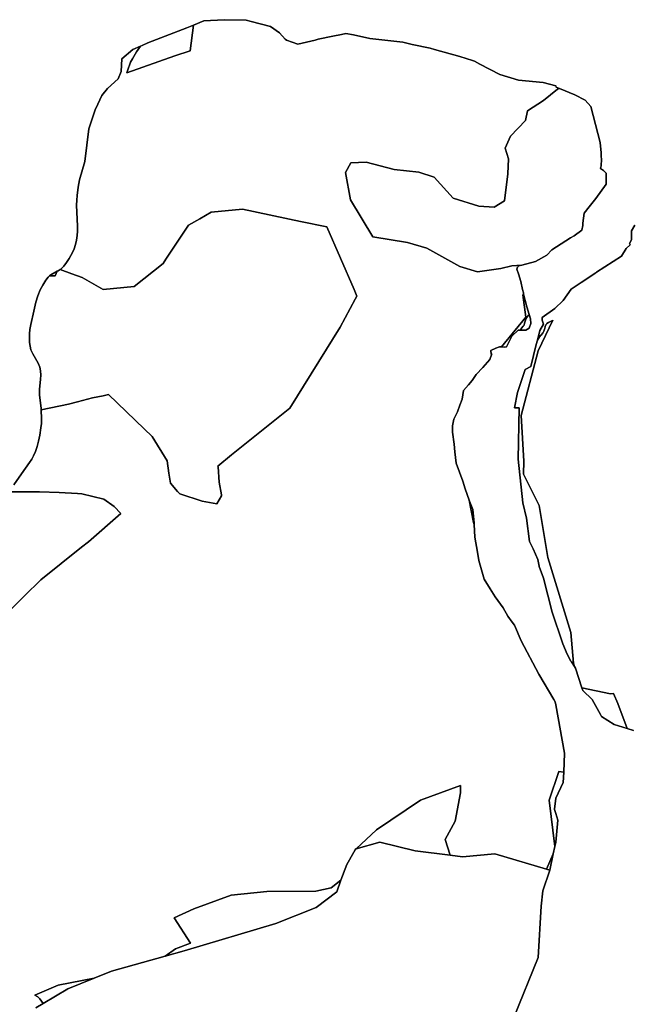
# Model space of a CAD drawing. Extents: x -9.487 to -9.308, y 38.676 to 38.769.
# Drawn here: x -9.417 to -9.41, y 38.74 to 38.75 of the extents above; entities that cross this region are included whole.
import ezdxf

# ---------------------------------------------------------------- set-up
doc = ezdxf.new("R2010")
doc.units = 0

msp = doc.modelspace()

# ---------------------------------------------------------------- linework, layer by layer
at = {"layer": 'qualificacao_solo_2022'}
for points in [[(-9.417201, 38.74526), (-9.417115, 38.74538), (-9.417028, 38.745502), (-9.417005, 38.74554), (-9.416986, 38.745575), (-9.416965, 38.745624), (-9.416946, 38.745678), (-9.41693, 38.745736), (-9.416916, 38.745803), (-9.416904, 38.745883), (-9.4169, 38.745928), (-9.416898, 38.745978), (-9.416902, 38.746076), (-9.416605, 38.746139), (-9.416507, 38.746165), (-9.416342, 38.746208), (-9.416226, 38.746232), (-9.416168, 38.746244), (-9.415779, 38.745871), (-9.41569, 38.745785), (-9.415527, 38.745522), (-9.415527, 38.745522), (-9.415507, 38.745386), (-9.415491, 38.745279), (-9.415413, 38.745188), (-9.415388, 38.74516), (-9.415144, 38.74508), (-9.414985, 38.745053), (-9.414934, 38.74514), (-9.414935, 38.745149), (-9.414958, 38.745289), (-9.414971, 38.745454), (-9.414972, 38.745462), (-9.414826, 38.745588), (-9.414733, 38.745661), (-9.414188, 38.746094), (-9.413639, 38.746981), (-9.413473, 38.747286), (-9.413455, 38.747318), (-9.413487, 38.747392), (-9.413783, 38.748073), (-9.41407, 38.748133), (-9.414705, 38.748266), (-9.415047, 38.748233), (-9.415171, 38.748163), (-9.415293, 38.748094), (-9.41554, 38.74772), (-9.415571, 38.747673), (-9.415888, 38.747422), (-9.416225, 38.747389), (-9.416455, 38.747523), (-9.416566, 38.747562), (-9.416696, 38.747609), (-9.416688, 38.747614), (-9.416656, 38.747646), (-9.416626, 38.747685), (-9.416596, 38.74773), (-9.416561, 38.747794), (-9.416541, 38.747835), (-9.416526, 38.74788), (-9.416516, 38.747929), (-9.416509, 38.747981), (-9.416507, 38.748028), (-9.416507, 38.74808), (-9.416515, 38.74831), (-9.416514, 38.748365), (-9.41651, 38.748415), (-9.416499, 38.748507), (-9.416485, 38.748586), (-9.416425, 38.748788), (-9.41638, 38.749143), (-9.416312, 38.749352), (-9.416285, 38.749413), (-9.416239, 38.749508), (-9.416177, 38.749583), (-9.41606, 38.749687), (-9.41603, 38.749768), (-9.416023, 38.749906), (-9.415902, 38.750007), (-9.415816, 38.750046), (-9.415862, 38.749983), (-9.415906, 38.749908), (-9.415926, 38.749869), (-9.415958, 38.749775), (-9.415967, 38.749755), (-9.415443, 38.749939), (-9.415275, 38.749994), (-9.415239, 38.750276), (-9.415127, 38.750322), (-9.414905, 38.750334), (-9.414663, 38.750328), (-9.414611, 38.750314), (-9.4144, 38.750259), (-9.4143, 38.750189), (-9.414237, 38.750123), (-9.414237, 38.750123), (-9.414223, 38.750109), (-9.4141, 38.750067), (-9.41391, 38.750112), (-9.413877, 38.75012), (-9.413717, 38.750155), (-9.413624, 38.750174), (-9.413575, 38.750184), (-9.413494, 38.750167), (-9.413314, 38.75013), (-9.412953, 38.750087), (-9.412852, 38.750065), (-9.412655, 38.750022), (-9.412608, 38.750009), (-9.412332, 38.749932), (-9.412195, 38.749889), (-9.412173, 38.749881), (-9.412114, 38.74985), (-9.411897, 38.749735), (-9.411693, 38.749675), (-9.411423, 38.749647), (-9.411285, 38.749614), (-9.411282, 38.749599), (-9.411246, 38.749584), (-9.411265, 38.749575), (-9.41142, 38.749451), (-9.411593, 38.749339), (-9.411617, 38.749236), (-9.41178, 38.749064), (-9.411839, 38.748933), (-9.411802, 38.748817), (-9.411808, 38.748653), (-9.411846, 38.748358), (-9.411958, 38.748289), (-9.412125, 38.7483), (-9.412406, 38.748386), (-9.412611, 38.748617), (-9.412778, 38.74867), (-9.413049, 38.748701), (-9.413356, 38.74878), (-9.413522, 38.748771), (-9.413581, 38.748668), (-9.413524, 38.748367), (-9.413281, 38.747966), (-9.412904, 38.747902), (-9.412693, 38.747843), (-9.412331, 38.747641), (-9.412138, 38.747582), (-9.411885, 38.747619), (-9.411764, 38.747648), (-9.411655, 38.747657), (-9.411687, 38.747648), (-9.411702, 38.747634), (-9.411711, 38.747614), (-9.411693, 38.747561), (-9.411666, 38.747478), (-9.411649, 38.747392), (-9.411639, 38.747353), (-9.411636, 38.74734), (-9.411643, 38.747331), (-9.411612, 38.747089), (-9.411876, 38.746765), (-9.411898, 38.746766), (-9.41194, 38.746751), (-9.411994, 38.746724), (-9.41199, 38.746686), (-9.411982, 38.746687), (-9.412006, 38.746627), (-9.412081, 38.746541), (-9.412155, 38.746463), (-9.412199, 38.746399), (-9.412239, 38.74635), (-9.412292, 38.746289), (-9.412308, 38.746194), (-9.412334, 38.746127), (-9.412359, 38.746056), (-9.412398, 38.745975), (-9.412411, 38.745904), (-9.412414, 38.745834), (-9.412394, 38.745704), (-9.412388, 38.74562), (-9.412372, 38.745497), (-9.412301, 38.745301), (-9.412273, 38.745216), (-9.412229, 38.745092), (-9.412184, 38.744848), (-9.412175, 38.744827), (-9.412169, 38.74469), (-9.412139, 38.744525), (-9.412124, 38.744433), (-9.412066, 38.74423), (-9.412002, 38.744125), (-9.411946, 38.744038), (-9.411858, 38.743916), (-9.411807, 38.743828), (-9.411761, 38.743762), (-9.411734, 38.743727), (-9.411661, 38.743557), (-9.41147, 38.743195), (-9.411305, 38.742916), (-9.41129, 38.742891), (-9.411284, 38.742859), (-9.411188, 38.742331), (-9.411198, 38.742124), (-9.411252, 38.742131), (-9.411357, 38.741818), (-9.411296, 38.741315), (-9.411313, 38.741233), (-9.411386, 38.741066), (-9.41195, 38.741232), (-9.412303, 38.741201), (-9.412438, 38.741219), (-9.412491, 38.741389), (-9.412382, 38.74159), (-9.412325, 38.7419), (-9.412326, 38.741979), (-9.412763, 38.741818), (-9.413241, 38.741496), (-9.413462, 38.741289), (-9.413468, 38.741287), (-9.413473, 38.741278), (-9.413488, 38.741253), (-9.413567, 38.741116), (-9.41363, 38.740947), (-9.413736, 38.740864), (-9.413904, 38.740828), (-9.41444, 38.740822), (-9.414828, 38.740783), (-9.415236, 38.740635), (-9.415451, 38.740535), (-9.415271, 38.740259), (-9.415434, 38.740196), (-9.415548, 38.740119), (-9.416135, 38.739954), (-9.416325, 38.739877), (-9.416718, 38.739802), (-9.41697, 38.739691), (-9.41697, 38.739691), (-9.416937, 38.739675), (-9.416915, 38.739651), (-9.416881, 38.739599), (-9.41696, 38.739552)], [(-9.417201, 38.74526), (-9.417115, 38.74538), (-9.417028, 38.745502), (-9.417005, 38.74554), (-9.416986, 38.745575), (-9.416965, 38.745624), (-9.416946, 38.745678), (-9.41693, 38.745736), (-9.416916, 38.745803), (-9.416904, 38.745883), (-9.4169, 38.745928), (-9.416898, 38.745978), (-9.416902, 38.746076), (-9.416605, 38.746139), (-9.416507, 38.746165), (-9.416342, 38.746208), (-9.416226, 38.746232), (-9.416168, 38.746244), (-9.415779, 38.745871), (-9.41569, 38.745785), (-9.415527, 38.745522), (-9.415527, 38.745522), (-9.415507, 38.745386), (-9.415491, 38.745279), (-9.415413, 38.745188), (-9.415388, 38.74516), (-9.415144, 38.74508), (-9.414985, 38.745053), (-9.414934, 38.74514), (-9.414935, 38.745149), (-9.414958, 38.745289), (-9.414971, 38.745454), (-9.414972, 38.745462), (-9.414826, 38.745588), (-9.414733, 38.745661), (-9.414188, 38.746094), (-9.413639, 38.746981), (-9.413473, 38.747286), (-9.413455, 38.747318), (-9.413487, 38.747392), (-9.413783, 38.748073), (-9.41407, 38.748133), (-9.414705, 38.748266), (-9.415047, 38.748233), (-9.415171, 38.748163), (-9.415293, 38.748094), (-9.41554, 38.74772), (-9.415571, 38.747673), (-9.415888, 38.747422), (-9.416225, 38.747389), (-9.416455, 38.747523), (-9.416566, 38.747562), (-9.416696, 38.747609), (-9.416688, 38.747614), (-9.416656, 38.747646), (-9.416626, 38.747685), (-9.416596, 38.74773), (-9.416561, 38.747794), (-9.416541, 38.747835), (-9.416526, 38.74788), (-9.416516, 38.747929), (-9.416509, 38.747981), (-9.416507, 38.748028), (-9.416507, 38.74808), (-9.416515, 38.74831), (-9.416514, 38.748365), (-9.41651, 38.748415), (-9.416499, 38.748507), (-9.416485, 38.748586), (-9.416425, 38.748788), (-9.41638, 38.749143), (-9.416312, 38.749352), (-9.416285, 38.749413), (-9.416239, 38.749508), (-9.416177, 38.749583), (-9.41606, 38.749687), (-9.41603, 38.749768), (-9.416023, 38.749906), (-9.415902, 38.750007), (-9.415816, 38.750046), (-9.415862, 38.749983), (-9.415906, 38.749908), (-9.415926, 38.749869), (-9.415958, 38.749775), (-9.415967, 38.749755), (-9.415443, 38.749939), (-9.415275, 38.749994), (-9.415239, 38.750276), (-9.415127, 38.750322), (-9.414905, 38.750334), (-9.414663, 38.750328), (-9.414611, 38.750314), (-9.4144, 38.750259), (-9.4143, 38.750189), (-9.414237, 38.750123), (-9.414237, 38.750123), (-9.414223, 38.750109), (-9.4141, 38.750067), (-9.41391, 38.750112), (-9.413877, 38.75012), (-9.413717, 38.750155), (-9.413624, 38.750174), (-9.413575, 38.750184), (-9.413494, 38.750167), (-9.413314, 38.75013), (-9.412953, 38.750087), (-9.412852, 38.750065), (-9.412655, 38.750022), (-9.412608, 38.750009), (-9.412332, 38.749932), (-9.412195, 38.749889), (-9.412173, 38.749881), (-9.412114, 38.74985), (-9.411897, 38.749735), (-9.411693, 38.749675), (-9.411423, 38.749647), (-9.411285, 38.749614), (-9.411282, 38.749599), (-9.411246, 38.749584), (-9.411265, 38.749575), (-9.41142, 38.749451), (-9.411593, 38.749339), (-9.411617, 38.749236), (-9.41178, 38.749064), (-9.411839, 38.748933), (-9.411802, 38.748817), (-9.411808, 38.748653), (-9.411846, 38.748358), (-9.411958, 38.748289), (-9.412125, 38.7483), (-9.412406, 38.748386), (-9.412611, 38.748617), (-9.412778, 38.74867), (-9.413049, 38.748701), (-9.413356, 38.74878), (-9.413522, 38.748771), (-9.413581, 38.748668), (-9.413524, 38.748367), (-9.413281, 38.747966), (-9.412904, 38.747902), (-9.412693, 38.747843), (-9.412331, 38.747641), (-9.412138, 38.747582), (-9.411885, 38.747619), (-9.411764, 38.747648), (-9.411655, 38.747657), (-9.411687, 38.747648), (-9.411702, 38.747634), (-9.411711, 38.747614), (-9.411693, 38.747561), (-9.411666, 38.747478), (-9.411649, 38.747392), (-9.411639, 38.747353), (-9.411636, 38.74734), (-9.411643, 38.747331), (-9.411612, 38.747089), (-9.411876, 38.746765), (-9.411898, 38.746766), (-9.41194, 38.746751), (-9.411994, 38.746724), (-9.41199, 38.746686), (-9.411982, 38.746687), (-9.412006, 38.746627), (-9.412081, 38.746541), (-9.412155, 38.746463), (-9.412199, 38.746399), (-9.412239, 38.74635), (-9.412292, 38.746289), (-9.412308, 38.746194), (-9.412334, 38.746127), (-9.412359, 38.746056), (-9.412398, 38.745975), (-9.412411, 38.745904), (-9.412414, 38.745834), (-9.412394, 38.745704), (-9.412388, 38.74562), (-9.412372, 38.745497), (-9.412301, 38.745301), (-9.412273, 38.745216), (-9.412229, 38.745092), (-9.412184, 38.744848), (-9.412175, 38.744827), (-9.412169, 38.74469), (-9.412139, 38.744525), (-9.412124, 38.744433), (-9.412066, 38.74423), (-9.412002, 38.744125), (-9.411946, 38.744038), (-9.411858, 38.743916), (-9.411807, 38.743828), (-9.411761, 38.743762), (-9.411734, 38.743727), (-9.411661, 38.743557), (-9.41147, 38.743195), (-9.411305, 38.742916), (-9.41129, 38.742891), (-9.411284, 38.742859), (-9.411188, 38.742331), (-9.411198, 38.742124), (-9.411252, 38.742131), (-9.411357, 38.741818), (-9.411296, 38.741315), (-9.411313, 38.741233), (-9.411386, 38.741066), (-9.41195, 38.741232), (-9.412303, 38.741201), (-9.412438, 38.741219), (-9.412491, 38.741389), (-9.412382, 38.74159), (-9.412325, 38.7419), (-9.412326, 38.741979), (-9.412763, 38.741818), (-9.413241, 38.741496), (-9.413462, 38.741289), (-9.413468, 38.741287), (-9.413473, 38.741278), (-9.413488, 38.741253), (-9.413567, 38.741116), (-9.41363, 38.740947), (-9.413736, 38.740864), (-9.413904, 38.740828), (-9.41444, 38.740822), (-9.414828, 38.740783), (-9.415236, 38.740635), (-9.415451, 38.740535), (-9.415271, 38.740259), (-9.415434, 38.740196), (-9.415548, 38.740119), (-9.416135, 38.739954), (-9.416325, 38.739877), (-9.416718, 38.739802), (-9.41697, 38.739691), (-9.41697, 38.739691), (-9.416937, 38.739675), (-9.416915, 38.739651), (-9.416881, 38.739599), (-9.41696, 38.739552)], [(-9.411741, 38.739448), (-9.411478, 38.740104), (-9.411443, 38.740661), (-9.411425, 38.740831), (-9.41135, 38.741055), (-9.411313, 38.741233), (-9.411296, 38.741315), (-9.411286, 38.741362), (-9.411264, 38.741602), (-9.411286, 38.741675), (-9.411298, 38.741718), (-9.411298, 38.74172), (-9.411284, 38.741842), (-9.411203, 38.742012), (-9.411198, 38.742124), (-9.411188, 38.742331), (-9.411284, 38.742859), (-9.41129, 38.742891), (-9.411305, 38.742916), (-9.41147, 38.743195), (-9.411661, 38.743557), (-9.411734, 38.743727), (-9.411761, 38.743762), (-9.411807, 38.743828), (-9.411858, 38.743916), (-9.411946, 38.744038), (-9.412002, 38.744125), (-9.412066, 38.74423), (-9.412124, 38.744433), (-9.412139, 38.744525), (-9.412169, 38.74469), (-9.412175, 38.744827), (-9.412176, 38.744841), (-9.412192, 38.744989), (-9.412225, 38.74508), (-9.412229, 38.745092), (-9.412273, 38.745216), (-9.412301, 38.745301), (-9.412372, 38.745497), (-9.412388, 38.74562), (-9.412394, 38.745704), (-9.412414, 38.745834), (-9.412411, 38.745904), (-9.412398, 38.745975), (-9.412359, 38.746056), (-9.412334, 38.746127), (-9.412308, 38.746194), (-9.412292, 38.746289), (-9.412239, 38.74635), (-9.412199, 38.746399), (-9.412155, 38.746463), (-9.412081, 38.746541), (-9.412006, 38.746627), (-9.411982, 38.746687), (-9.41199, 38.746686), (-9.411994, 38.746724), (-9.41194, 38.746751), (-9.411898, 38.746766), (-9.411876, 38.746765), (-9.411849, 38.746763), (-9.411823, 38.746764), (-9.411765, 38.746881), (-9.411695, 38.746945), (-9.411674, 38.746945), (-9.411661, 38.746945), (-9.411613, 38.746945), (-9.411575, 38.74697), (-9.411559, 38.74702), (-9.41156, 38.747071), (-9.411575, 38.747118), (-9.411601, 38.7472), (-9.411636, 38.74734), (-9.411639, 38.747353), (-9.411649, 38.747392), (-9.411666, 38.747478), (-9.411693, 38.747561), (-9.411711, 38.747614), (-9.411702, 38.747634), (-9.411687, 38.747648), (-9.411655, 38.747657), (-9.411508, 38.747696), (-9.411381, 38.747764), (-9.411329, 38.747824), (-9.411123, 38.747953), (-9.411086, 38.747976), (-9.411, 38.748039), (-9.410991, 38.748089), (-9.41099, 38.748098), (-9.410988, 38.748113), (-9.410976, 38.748222), (-9.410921, 38.748292), (-9.410848, 38.748382), (-9.410736, 38.748539), (-9.410736, 38.748547), (-9.410735, 38.74866), (-9.410764, 38.748689), (-9.410796, 38.748711), (-9.410793, 38.748727), (-9.410791, 38.748735), (-9.410789, 38.748751), (-9.410788, 38.748767), (-9.410787, 38.748783), (-9.41079, 38.748872), (-9.41079, 38.74888), (-9.410799, 38.748996), (-9.410903, 38.749386), (-9.410963, 38.749457), (-9.411077, 38.749515), (-9.411246, 38.749584), (-9.411282, 38.749599), (-9.411285, 38.749614), (-9.411423, 38.749647), (-9.411693, 38.749675), (-9.411897, 38.749735), (-9.412114, 38.74985), (-9.412173, 38.749881), (-9.412195, 38.749889), (-9.412332, 38.749932), (-9.412608, 38.750009), (-9.412655, 38.750022), (-9.412852, 38.750065), (-9.412953, 38.750087), (-9.413314, 38.75013), (-9.413494, 38.750167), (-9.413575, 38.750184), (-9.413624, 38.750174), (-9.413717, 38.750155), (-9.413877, 38.75012), (-9.41391, 38.750112), (-9.4141, 38.750067), (-9.414223, 38.750109), (-9.414237, 38.750123), (-9.414237, 38.750123), (-9.4143, 38.750189), (-9.4144, 38.750259), (-9.414611, 38.750314), (-9.414663, 38.750328), (-9.414905, 38.750334), (-9.415127, 38.750322), (-9.415239, 38.750276), (-9.415312, 38.750246), (-9.415737, 38.750083), (-9.415799, 38.750054), (-9.415799, 38.750054), (-9.415816, 38.750046), (-9.415902, 38.750007), (-9.416023, 38.749906), (-9.41603, 38.749768), (-9.41606, 38.749687), (-9.416177, 38.749583), (-9.416239, 38.749508), (-9.416285, 38.749413), (-9.416312, 38.749352), (-9.41638, 38.749143), (-9.416425, 38.748788), (-9.416485, 38.748586), (-9.416499, 38.748507), (-9.41651, 38.748415), (-9.416514, 38.748365), (-9.416515, 38.74831), (-9.416507, 38.74808), (-9.416507, 38.748028), (-9.416509, 38.747981), (-9.416516, 38.747929), (-9.416526, 38.74788), (-9.416541, 38.747835), (-9.416561, 38.747794), (-9.416596, 38.74773), (-9.416626, 38.747685), (-9.416656, 38.747646), (-9.416688, 38.747614), (-9.416696, 38.747609), (-9.416718, 38.747593), (-9.416726, 38.747589), (-9.416795, 38.74755), (-9.416811, 38.747539), (-9.416811, 38.747538), (-9.416825, 38.747526), (-9.416852, 38.747493), (-9.416885, 38.747439), (-9.416914, 38.747385), (-9.416938, 38.747323), (-9.41696, 38.747252), (-9.416983, 38.747155), (-9.417016, 38.747007), (-9.417025, 38.746953), (-9.41703, 38.746905), (-9.417031, 38.746858), (-9.417029, 38.746814), (-9.417023, 38.746773), (-9.417014, 38.746734), (-9.417005, 38.746711), (-9.416993, 38.746687), (-9.416934, 38.746585), (-9.416917, 38.746543), (-9.416909, 38.746503), (-9.416906, 38.746457), (-9.416908, 38.746412), (-9.416919, 38.746298), (-9.416919, 38.746238), (-9.416902, 38.746094), (-9.416902, 38.746076), (-9.416898, 38.745978), (-9.4169, 38.745928), (-9.416904, 38.745883), (-9.416916, 38.745803), (-9.41693, 38.745736), (-9.416946, 38.745678), (-9.416965, 38.745624), (-9.416986, 38.745575), (-9.417005, 38.74554), (-9.417028, 38.745502), (-9.417115, 38.74538), (-9.417201, 38.74526)], [(-9.411741, 38.739448), (-9.411478, 38.740104), (-9.411443, 38.740661), (-9.411425, 38.740831), (-9.41135, 38.741055), (-9.411313, 38.741233), (-9.411296, 38.741315), (-9.411286, 38.741362), (-9.411264, 38.741602), (-9.411286, 38.741675), (-9.411298, 38.741718), (-9.411298, 38.74172), (-9.411284, 38.741842), (-9.411203, 38.742012), (-9.411198, 38.742124), (-9.411188, 38.742331), (-9.411284, 38.742859), (-9.41129, 38.742891), (-9.411305, 38.742916), (-9.41147, 38.743195), (-9.411661, 38.743557), (-9.411734, 38.743727), (-9.411761, 38.743762), (-9.411807, 38.743828), (-9.411858, 38.743916), (-9.411946, 38.744038), (-9.412002, 38.744125), (-9.412066, 38.74423), (-9.412124, 38.744433), (-9.412139, 38.744525), (-9.412169, 38.74469), (-9.412175, 38.744827), (-9.412176, 38.744841), (-9.412192, 38.744989), (-9.412225, 38.74508), (-9.412229, 38.745092), (-9.412273, 38.745216), (-9.412301, 38.745301), (-9.412372, 38.745497), (-9.412388, 38.74562), (-9.412394, 38.745704), (-9.412414, 38.745834), (-9.412411, 38.745904), (-9.412398, 38.745975), (-9.412359, 38.746056), (-9.412334, 38.746127), (-9.412308, 38.746194), (-9.412292, 38.746289), (-9.412239, 38.74635), (-9.412199, 38.746399), (-9.412155, 38.746463), (-9.412081, 38.746541), (-9.412006, 38.746627), (-9.411982, 38.746687), (-9.41199, 38.746686), (-9.411994, 38.746724), (-9.41194, 38.746751), (-9.411898, 38.746766), (-9.411876, 38.746765), (-9.411849, 38.746763), (-9.411823, 38.746764), (-9.411765, 38.746881), (-9.411695, 38.746945), (-9.411674, 38.746945), (-9.411661, 38.746945), (-9.411613, 38.746945), (-9.411575, 38.74697), (-9.411559, 38.74702), (-9.41156, 38.747071), (-9.411575, 38.747118), (-9.411601, 38.7472), (-9.411636, 38.74734), (-9.411639, 38.747353), (-9.411649, 38.747392), (-9.411666, 38.747478), (-9.411693, 38.747561), (-9.411711, 38.747614), (-9.411702, 38.747634), (-9.411687, 38.747648), (-9.411655, 38.747657), (-9.411508, 38.747696), (-9.411381, 38.747764), (-9.411329, 38.747824), (-9.411123, 38.747953), (-9.411086, 38.747976), (-9.411, 38.748039), (-9.410991, 38.748089), (-9.41099, 38.748098), (-9.410988, 38.748113), (-9.410976, 38.748222), (-9.410921, 38.748292), (-9.410848, 38.748382), (-9.410736, 38.748539), (-9.410736, 38.748547), (-9.410735, 38.74866), (-9.410764, 38.748689), (-9.410796, 38.748711), (-9.410793, 38.748727), (-9.410791, 38.748735), (-9.410789, 38.748751), (-9.410788, 38.748767), (-9.410787, 38.748783), (-9.41079, 38.748872), (-9.41079, 38.74888), (-9.410799, 38.748996), (-9.410903, 38.749386), (-9.410963, 38.749457), (-9.411077, 38.749515), (-9.411246, 38.749584), (-9.411282, 38.749599), (-9.411285, 38.749614), (-9.411423, 38.749647), (-9.411693, 38.749675), (-9.411897, 38.749735), (-9.412114, 38.74985), (-9.412173, 38.749881), (-9.412195, 38.749889), (-9.412332, 38.749932), (-9.412608, 38.750009), (-9.412655, 38.750022), (-9.412852, 38.750065), (-9.412953, 38.750087), (-9.413314, 38.75013), (-9.413494, 38.750167), (-9.413575, 38.750184), (-9.413624, 38.750174), (-9.413717, 38.750155), (-9.413877, 38.75012), (-9.41391, 38.750112), (-9.4141, 38.750067), (-9.414223, 38.750109), (-9.414237, 38.750123), (-9.414237, 38.750123), (-9.4143, 38.750189), (-9.4144, 38.750259), (-9.414611, 38.750314), (-9.414663, 38.750328), (-9.414905, 38.750334), (-9.415127, 38.750322), (-9.415239, 38.750276), (-9.415312, 38.750246), (-9.415737, 38.750083), (-9.415799, 38.750054), (-9.415799, 38.750054), (-9.415816, 38.750046), (-9.415902, 38.750007), (-9.416023, 38.749906), (-9.41603, 38.749768), (-9.41606, 38.749687), (-9.416177, 38.749583), (-9.416239, 38.749508), (-9.416285, 38.749413), (-9.416312, 38.749352), (-9.41638, 38.749143), (-9.416425, 38.748788), (-9.416485, 38.748586), (-9.416499, 38.748507), (-9.41651, 38.748415), (-9.416514, 38.748365), (-9.416515, 38.74831), (-9.416507, 38.74808), (-9.416507, 38.748028), (-9.416509, 38.747981), (-9.416516, 38.747929), (-9.416526, 38.74788), (-9.416541, 38.747835), (-9.416561, 38.747794), (-9.416596, 38.74773), (-9.416626, 38.747685), (-9.416656, 38.747646), (-9.416688, 38.747614), (-9.416696, 38.747609), (-9.416718, 38.747593), (-9.416726, 38.747589), (-9.416795, 38.74755), (-9.416811, 38.747539), (-9.416811, 38.747538), (-9.416825, 38.747526), (-9.416852, 38.747493), (-9.416885, 38.747439), (-9.416914, 38.747385), (-9.416938, 38.747323), (-9.41696, 38.747252), (-9.416983, 38.747155), (-9.417016, 38.747007), (-9.417025, 38.746953), (-9.41703, 38.746905), (-9.417031, 38.746858), (-9.417029, 38.746814), (-9.417023, 38.746773), (-9.417014, 38.746734), (-9.417005, 38.746711), (-9.416993, 38.746687), (-9.416934, 38.746585), (-9.416917, 38.746543), (-9.416909, 38.746503), (-9.416906, 38.746457), (-9.416908, 38.746412), (-9.416919, 38.746298), (-9.416919, 38.746238), (-9.416902, 38.746094), (-9.416902, 38.746076), (-9.416898, 38.745978), (-9.4169, 38.745928), (-9.416904, 38.745883), (-9.416916, 38.745803), (-9.41693, 38.745736), (-9.416946, 38.745678), (-9.416965, 38.745624), (-9.416986, 38.745575), (-9.417005, 38.74554), (-9.417028, 38.745502), (-9.417115, 38.74538), (-9.417201, 38.74526)], [(-9.410421, 38.748091), (-9.410458, 38.748032), (-9.41046, 38.747931), (-9.410482, 38.747894), (-9.410473, 38.747879), (-9.410517, 38.747836), (-9.410567, 38.747754), (-9.410839, 38.747581), (-9.410849, 38.747573), (-9.411008, 38.747466), (-9.411009, 38.747466), (-9.411118, 38.747393), (-9.411203, 38.74727), (-9.411294, 38.747184), (-9.411435, 38.747086), (-9.411432, 38.747055), (-9.41142, 38.747013), (-9.411458, 38.746944), (-9.411485, 38.746838), (-9.411498, 38.746789), (-9.411556, 38.746549), (-9.41162, 38.746517), (-9.411702, 38.746265), (-9.411735, 38.746099), (-9.411686, 38.7461), (-9.411694, 38.74554), (-9.411646, 38.745063), (-9.411603, 38.744894), (-9.41157, 38.74464), (-9.411533, 38.74456), (-9.411482, 38.744443), (-9.411467, 38.744371), (-9.411466, 38.744367), (-9.41142, 38.744242), (-9.411324, 38.743871), (-9.411212, 38.743537), (-9.411207, 38.743525), (-9.411162, 38.743413), (-9.411119, 38.743337), (-9.411113, 38.743327), (-9.411107, 38.743318), (-9.411081, 38.743278), (-9.41107, 38.743261), (-9.411001, 38.743045), (-9.410991, 38.743014), (-9.410889, 38.742916), (-9.410798, 38.742752), (-9.410786, 38.742731), (-9.410647, 38.742645), (-9.410506, 38.742601), (-9.410437, 38.742579)], [(-9.410421, 38.748091), (-9.410458, 38.748032), (-9.41046, 38.747931), (-9.410482, 38.747894), (-9.410473, 38.747879), (-9.410517, 38.747836), (-9.410567, 38.747754), (-9.410839, 38.747581), (-9.410849, 38.747573), (-9.411008, 38.747466), (-9.411009, 38.747466), (-9.411118, 38.747393), (-9.411203, 38.74727), (-9.411294, 38.747184), (-9.411435, 38.747086), (-9.411432, 38.747055), (-9.41142, 38.747013), (-9.411458, 38.746944), (-9.411485, 38.746838), (-9.411498, 38.746789), (-9.411556, 38.746549), (-9.41162, 38.746517), (-9.411702, 38.746265), (-9.411735, 38.746099), (-9.411686, 38.7461), (-9.411694, 38.74554), (-9.411646, 38.745063), (-9.411603, 38.744894), (-9.41157, 38.74464), (-9.411533, 38.74456), (-9.411482, 38.744443), (-9.411467, 38.744371), (-9.411466, 38.744367), (-9.41142, 38.744242), (-9.411324, 38.743871), (-9.411212, 38.743537), (-9.411207, 38.743525), (-9.411162, 38.743413), (-9.411119, 38.743337), (-9.411113, 38.743327), (-9.411107, 38.743318), (-9.411081, 38.743278), (-9.41107, 38.743261), (-9.411001, 38.743045), (-9.410991, 38.743014), (-9.410889, 38.742916), (-9.410798, 38.742752), (-9.410786, 38.742731), (-9.410647, 38.742645), (-9.410506, 38.742601), (-9.410437, 38.742579)], [(-9.410437, 38.742579), (-9.410506, 38.742601), (-9.410606, 38.742874), (-9.410655, 38.742983), (-9.410688, 38.74298), (-9.411001, 38.743045), (-9.41107, 38.743261), (-9.411081, 38.743278), (-9.411091, 38.743314), (-9.41112, 38.743649), (-9.411372, 38.744466), (-9.411465, 38.745034), (-9.411637, 38.745374), (-9.411634, 38.745517), (-9.411662, 38.746017), (-9.411476, 38.74672), (-9.411316, 38.747055), (-9.411316, 38.747056), (-9.411321, 38.747053), (-9.411363, 38.747032), (-9.411381, 38.747019), (-9.411388, 38.747013), (-9.411394, 38.747005), (-9.411399, 38.746986), (-9.411404, 38.746966), (-9.411407, 38.746957), (-9.411415, 38.746937), (-9.411424, 38.74692), (-9.411427, 38.746918), (-9.411445, 38.746894), (-9.411447, 38.746891), (-9.411462, 38.746874), (-9.411475, 38.746855), (-9.411485, 38.746838), (-9.411458, 38.746944), (-9.41142, 38.747013), (-9.411432, 38.747055), (-9.411435, 38.747086), (-9.411294, 38.747184), (-9.411203, 38.74727), (-9.411118, 38.747393), (-9.411009, 38.747466), (-9.411008, 38.747466), (-9.410849, 38.747573), (-9.410839, 38.747581), (-9.410567, 38.747754), (-9.410517, 38.747836), (-9.410473, 38.747879), (-9.410482, 38.747894), (-9.41046, 38.747931), (-9.410458, 38.748032), (-9.410421, 38.748091)], [(-9.410437, 38.742579), (-9.410506, 38.742601), (-9.410606, 38.742874), (-9.410655, 38.742983), (-9.410688, 38.74298), (-9.411001, 38.743045), (-9.41107, 38.743261), (-9.411081, 38.743278), (-9.411091, 38.743314), (-9.41112, 38.743649), (-9.411372, 38.744466), (-9.411465, 38.745034), (-9.411637, 38.745374), (-9.411634, 38.745517), (-9.411662, 38.746017), (-9.411476, 38.74672), (-9.411316, 38.747055), (-9.411316, 38.747056), (-9.411321, 38.747053), (-9.411363, 38.747032), (-9.411381, 38.747019), (-9.411388, 38.747013), (-9.411394, 38.747005), (-9.411399, 38.746986), (-9.411404, 38.746966), (-9.411407, 38.746957), (-9.411415, 38.746937), (-9.411424, 38.74692), (-9.411427, 38.746918), (-9.411445, 38.746894), (-9.411447, 38.746891), (-9.411462, 38.746874), (-9.411475, 38.746855), (-9.411485, 38.746838), (-9.411458, 38.746944), (-9.41142, 38.747013), (-9.411432, 38.747055), (-9.411435, 38.747086), (-9.411294, 38.747184), (-9.411203, 38.74727), (-9.411118, 38.747393), (-9.411009, 38.747466), (-9.411008, 38.747466), (-9.410849, 38.747573), (-9.410839, 38.747581), (-9.410567, 38.747754), (-9.410517, 38.747836), (-9.410473, 38.747879), (-9.410482, 38.747894), (-9.41046, 38.747931), (-9.410458, 38.748032), (-9.410421, 38.748091)], [(-9.41726, 38.745183), (-9.417026, 38.745183), (-9.41697, 38.745183), (-9.416921, 38.745182), (-9.416706, 38.745177), (-9.416504, 38.745166), (-9.416458, 38.745163), (-9.416219, 38.745104), (-9.416107, 38.745022), (-9.416031, 38.744945), (-9.416385, 38.744639), (-9.41646, 38.744578), (-9.416905, 38.744223), (-9.417083, 38.744049), (-9.417362, 38.743776)], [(-9.41726, 38.745183), (-9.417026, 38.745183), (-9.41697, 38.745183), (-9.416921, 38.745182), (-9.416706, 38.745177), (-9.416504, 38.745166), (-9.416458, 38.745163), (-9.416219, 38.745104), (-9.416107, 38.745022), (-9.416031, 38.744945), (-9.416385, 38.744639), (-9.41646, 38.744578), (-9.416905, 38.744223), (-9.417083, 38.744049), (-9.417362, 38.743776)], [(-9.417362, 38.743776), (-9.417083, 38.744049), (-9.416905, 38.744223), (-9.41646, 38.744578), (-9.416385, 38.744639), (-9.416031, 38.744945), (-9.416107, 38.745022), (-9.416219, 38.745104), (-9.416458, 38.745163), (-9.416504, 38.745166), (-9.416706, 38.745177), (-9.416921, 38.745182), (-9.41697, 38.745183), (-9.417026, 38.745183), (-9.41726, 38.745183)], [(-9.417362, 38.743776), (-9.417083, 38.744049), (-9.416905, 38.744223), (-9.41646, 38.744578), (-9.416385, 38.744639), (-9.416031, 38.744945), (-9.416107, 38.745022), (-9.416219, 38.745104), (-9.416458, 38.745163), (-9.416504, 38.745166), (-9.416706, 38.745177), (-9.416921, 38.745182), (-9.41697, 38.745183), (-9.417026, 38.745183), (-9.41726, 38.745183)], [(-9.41696, 38.739552), (-9.416881, 38.739599), (-9.41661, 38.739761), (-9.416325, 38.739877), (-9.416135, 38.739954), (-9.415548, 38.740119), (-9.415341, 38.740177), (-9.414342, 38.740474), (-9.413901, 38.740648), (-9.413676, 38.74082), (-9.41363, 38.740947), (-9.413567, 38.741116), (-9.413488, 38.741253), (-9.413473, 38.741278), (-9.413468, 38.741287), (-9.413462, 38.741289), (-9.413207, 38.741361), (-9.412818, 38.741267), (-9.412438, 38.741219), (-9.412303, 38.741201), (-9.41195, 38.741232), (-9.411386, 38.741066), (-9.41135, 38.741055), (-9.411425, 38.740831), (-9.411443, 38.740661), (-9.411478, 38.740104), (-9.411741, 38.739448)], [(-9.41696, 38.739552), (-9.416881, 38.739599), (-9.41661, 38.739761), (-9.416325, 38.739877), (-9.416135, 38.739954), (-9.415548, 38.740119), (-9.415341, 38.740177), (-9.414342, 38.740474), (-9.413901, 38.740648), (-9.413676, 38.74082), (-9.41363, 38.740947), (-9.413567, 38.741116), (-9.413488, 38.741253), (-9.413473, 38.741278), (-9.413468, 38.741287), (-9.413462, 38.741289), (-9.413207, 38.741361), (-9.412818, 38.741267), (-9.412438, 38.741219), (-9.412303, 38.741201), (-9.41195, 38.741232), (-9.411386, 38.741066), (-9.41135, 38.741055), (-9.411425, 38.740831), (-9.411443, 38.740661), (-9.411478, 38.740104), (-9.411741, 38.739448)]]:
    msp.add_lwpolyline(points, dxfattribs=at)
for points in [[(-9.415816, 38.750046), (-9.415799, 38.750054), (-9.415799, 38.750054), (-9.415737, 38.750083), (-9.415312, 38.750246), (-9.415239, 38.750276), (-9.415275, 38.749994), (-9.415443, 38.749939), (-9.415967, 38.749755), (-9.415958, 38.749775), (-9.415926, 38.749869), (-9.415906, 38.749908), (-9.415862, 38.749983), (-9.415816, 38.750046)], [(-9.415816, 38.750046), (-9.415799, 38.750054), (-9.415799, 38.750054), (-9.415737, 38.750083), (-9.415312, 38.750246), (-9.415239, 38.750276), (-9.415275, 38.749994), (-9.415443, 38.749939), (-9.415967, 38.749755), (-9.415958, 38.749775), (-9.415926, 38.749869), (-9.415906, 38.749908), (-9.415862, 38.749983), (-9.415816, 38.750046)], [(-9.411885, 38.747619), (-9.412138, 38.747582), (-9.412331, 38.747641), (-9.412693, 38.747843), (-9.412904, 38.747902), (-9.413281, 38.747966), (-9.413524, 38.748367), (-9.413581, 38.748668), (-9.413522, 38.748771), (-9.413356, 38.74878), (-9.413049, 38.748701), (-9.412778, 38.74867), (-9.412611, 38.748617), (-9.412406, 38.748386), (-9.412125, 38.7483), (-9.411958, 38.748289), (-9.411846, 38.748358), (-9.411808, 38.748653), (-9.411802, 38.748817), (-9.411839, 38.748933), (-9.41178, 38.749064), (-9.411617, 38.749236), (-9.411593, 38.749339), (-9.41142, 38.749451), (-9.411265, 38.749575), (-9.411246, 38.749584), (-9.411077, 38.749515), (-9.410963, 38.749457), (-9.410903, 38.749386), (-9.410799, 38.748996), (-9.41079, 38.74888), (-9.41079, 38.748872), (-9.410787, 38.748783), (-9.410788, 38.748767), (-9.410789, 38.748751), (-9.410791, 38.748735), (-9.410793, 38.748727), (-9.410796, 38.748711), (-9.410764, 38.748689), (-9.410735, 38.74866), (-9.410736, 38.748547), (-9.410736, 38.748539), (-9.410848, 38.748382), (-9.410921, 38.748292), (-9.410976, 38.748222), (-9.410988, 38.748113), (-9.41099, 38.748098), (-9.410991, 38.748089), (-9.411, 38.748039), (-9.411086, 38.747976), (-9.411123, 38.747953), (-9.411329, 38.747824), (-9.411381, 38.747764), (-9.411508, 38.747696), (-9.411655, 38.747657), (-9.411764, 38.747648), (-9.411885, 38.747619)], [(-9.411885, 38.747619), (-9.412138, 38.747582), (-9.412331, 38.747641), (-9.412693, 38.747843), (-9.412904, 38.747902), (-9.413281, 38.747966), (-9.413524, 38.748367), (-9.413581, 38.748668), (-9.413522, 38.748771), (-9.413356, 38.74878), (-9.413049, 38.748701), (-9.412778, 38.74867), (-9.412611, 38.748617), (-9.412406, 38.748386), (-9.412125, 38.7483), (-9.411958, 38.748289), (-9.411846, 38.748358), (-9.411808, 38.748653), (-9.411802, 38.748817), (-9.411839, 38.748933), (-9.41178, 38.749064), (-9.411617, 38.749236), (-9.411593, 38.749339), (-9.41142, 38.749451), (-9.411265, 38.749575), (-9.411246, 38.749584), (-9.411077, 38.749515), (-9.410963, 38.749457), (-9.410903, 38.749386), (-9.410799, 38.748996), (-9.41079, 38.74888), (-9.41079, 38.748872), (-9.410787, 38.748783), (-9.410788, 38.748767), (-9.410789, 38.748751), (-9.410791, 38.748735), (-9.410793, 38.748727), (-9.410796, 38.748711), (-9.410764, 38.748689), (-9.410735, 38.74866), (-9.410736, 38.748547), (-9.410736, 38.748539), (-9.410848, 38.748382), (-9.410921, 38.748292), (-9.410976, 38.748222), (-9.410988, 38.748113), (-9.41099, 38.748098), (-9.410991, 38.748089), (-9.411, 38.748039), (-9.411086, 38.747976), (-9.411123, 38.747953), (-9.411329, 38.747824), (-9.411381, 38.747764), (-9.411508, 38.747696), (-9.411655, 38.747657), (-9.411764, 38.747648), (-9.411885, 38.747619)], [(-9.416811, 38.747539), (-9.416749, 38.747541), (-9.416726, 38.747589), (-9.416718, 38.747593), (-9.416696, 38.747609), (-9.416566, 38.747562), (-9.416455, 38.747523), (-9.416225, 38.747389), (-9.415888, 38.747422), (-9.415571, 38.747673), (-9.41554, 38.74772), (-9.415293, 38.748094), (-9.415171, 38.748163), (-9.415047, 38.748233), (-9.414705, 38.748266), (-9.41407, 38.748133), (-9.413783, 38.748073), (-9.413487, 38.747392), (-9.413455, 38.747318), (-9.413473, 38.747286), (-9.413639, 38.746981), (-9.414188, 38.746094), (-9.414733, 38.745661), (-9.414826, 38.745588), (-9.414972, 38.745462), (-9.414971, 38.745454), (-9.414958, 38.745289), (-9.414935, 38.745149), (-9.414934, 38.74514), (-9.414985, 38.745053), (-9.415144, 38.74508), (-9.415388, 38.74516), (-9.415413, 38.745188), (-9.415491, 38.745279), (-9.415507, 38.745386), (-9.415527, 38.745522), (-9.41569, 38.745785), (-9.415779, 38.745871), (-9.416168, 38.746244), (-9.416226, 38.746232), (-9.416342, 38.746208), (-9.416507, 38.746165), (-9.416605, 38.746139), (-9.416902, 38.746076), (-9.416902, 38.746094), (-9.416919, 38.746238), (-9.416919, 38.746298), (-9.416908, 38.746412), (-9.416906, 38.746457), (-9.416909, 38.746503), (-9.416917, 38.746543), (-9.416934, 38.746585), (-9.416993, 38.746687), (-9.417005, 38.746711), (-9.417014, 38.746734), (-9.417023, 38.746773), (-9.417029, 38.746814), (-9.417031, 38.746858), (-9.41703, 38.746905), (-9.417025, 38.746953), (-9.417016, 38.747007), (-9.416983, 38.747155), (-9.41696, 38.747252), (-9.416938, 38.747323), (-9.416914, 38.747385), (-9.416885, 38.747439), (-9.416852, 38.747493), (-9.416825, 38.747526), (-9.416811, 38.747538), (-9.416811, 38.747539)], [(-9.416811, 38.747539), (-9.416749, 38.747541), (-9.416726, 38.747589), (-9.416718, 38.747593), (-9.416696, 38.747609), (-9.416566, 38.747562), (-9.416455, 38.747523), (-9.416225, 38.747389), (-9.415888, 38.747422), (-9.415571, 38.747673), (-9.41554, 38.74772), (-9.415293, 38.748094), (-9.415171, 38.748163), (-9.415047, 38.748233), (-9.414705, 38.748266), (-9.41407, 38.748133), (-9.413783, 38.748073), (-9.413487, 38.747392), (-9.413455, 38.747318), (-9.413473, 38.747286), (-9.413639, 38.746981), (-9.414188, 38.746094), (-9.414733, 38.745661), (-9.414826, 38.745588), (-9.414972, 38.745462), (-9.414971, 38.745454), (-9.414958, 38.745289), (-9.414935, 38.745149), (-9.414934, 38.74514), (-9.414985, 38.745053), (-9.415144, 38.74508), (-9.415388, 38.74516), (-9.415413, 38.745188), (-9.415491, 38.745279), (-9.415507, 38.745386), (-9.415527, 38.745522), (-9.41569, 38.745785), (-9.415779, 38.745871), (-9.416168, 38.746244), (-9.416226, 38.746232), (-9.416342, 38.746208), (-9.416507, 38.746165), (-9.416605, 38.746139), (-9.416902, 38.746076), (-9.416902, 38.746094), (-9.416919, 38.746238), (-9.416919, 38.746298), (-9.416908, 38.746412), (-9.416906, 38.746457), (-9.416909, 38.746503), (-9.416917, 38.746543), (-9.416934, 38.746585), (-9.416993, 38.746687), (-9.417005, 38.746711), (-9.417014, 38.746734), (-9.417023, 38.746773), (-9.417029, 38.746814), (-9.417031, 38.746858), (-9.41703, 38.746905), (-9.417025, 38.746953), (-9.417016, 38.747007), (-9.416983, 38.747155), (-9.41696, 38.747252), (-9.416938, 38.747323), (-9.416914, 38.747385), (-9.416885, 38.747439), (-9.416852, 38.747493), (-9.416825, 38.747526), (-9.416811, 38.747538), (-9.416811, 38.747539)], [(-9.416811, 38.747539), (-9.416795, 38.74755), (-9.416726, 38.747589), (-9.416749, 38.747541), (-9.416811, 38.747539)], [(-9.416811, 38.747539), (-9.416795, 38.74755), (-9.416726, 38.747589), (-9.416749, 38.747541), (-9.416811, 38.747539)], [(-9.411636, 38.74734), (-9.411601, 38.7472), (-9.411575, 38.747118), (-9.411582, 38.747111), (-9.411603, 38.747083), (-9.411604, 38.747082), (-9.411616, 38.747056), (-9.411625, 38.747022), (-9.411625, 38.747021), (-9.411629, 38.747006), (-9.411631, 38.747002), (-9.411641, 38.746989), (-9.411658, 38.746969), (-9.411662, 38.746963), (-9.411663, 38.746961), (-9.411674, 38.746945), (-9.411695, 38.746945), (-9.411765, 38.746881), (-9.411823, 38.746764), (-9.411849, 38.746763), (-9.411876, 38.746765), (-9.411612, 38.747089), (-9.411643, 38.747331), (-9.411636, 38.74734)], [(-9.411636, 38.74734), (-9.411601, 38.7472), (-9.411575, 38.747118), (-9.411582, 38.747111), (-9.411603, 38.747083), (-9.411604, 38.747082), (-9.411616, 38.747056), (-9.411625, 38.747022), (-9.411625, 38.747021), (-9.411629, 38.747006), (-9.411631, 38.747002), (-9.411641, 38.746989), (-9.411658, 38.746969), (-9.411662, 38.746963), (-9.411663, 38.746961), (-9.411674, 38.746945), (-9.411695, 38.746945), (-9.411765, 38.746881), (-9.411823, 38.746764), (-9.411849, 38.746763), (-9.411876, 38.746765), (-9.411612, 38.747089), (-9.411643, 38.747331), (-9.411636, 38.74734)], [(-9.411081, 38.743278), (-9.411107, 38.743318), (-9.411113, 38.743327), (-9.411119, 38.743337), (-9.411162, 38.743413), (-9.411207, 38.743525), (-9.411212, 38.743537), (-9.411324, 38.743871), (-9.41142, 38.744242), (-9.411466, 38.744367), (-9.411467, 38.744371), (-9.411482, 38.744443), (-9.411533, 38.74456), (-9.41157, 38.74464), (-9.411603, 38.744894), (-9.411646, 38.745063), (-9.411694, 38.74554), (-9.411686, 38.7461), (-9.411735, 38.746099), (-9.411702, 38.746265), (-9.41162, 38.746517), (-9.411556, 38.746549), (-9.411498, 38.746789), (-9.411485, 38.746838), (-9.411475, 38.746855), (-9.411462, 38.746874), (-9.411447, 38.746891), (-9.411445, 38.746894), (-9.411427, 38.746918), (-9.411424, 38.74692), (-9.411415, 38.746937), (-9.411407, 38.746957), (-9.411404, 38.746966), (-9.411399, 38.746986), (-9.411394, 38.747005), (-9.411388, 38.747013), (-9.411381, 38.747019), (-9.411363, 38.747032), (-9.411321, 38.747053), (-9.411316, 38.747056), (-9.411316, 38.747055), (-9.411476, 38.74672), (-9.411662, 38.746017), (-9.411634, 38.745517), (-9.411637, 38.745374), (-9.411465, 38.745034), (-9.411372, 38.744466), (-9.41112, 38.743649), (-9.411091, 38.743314), (-9.411081, 38.743278)], [(-9.411081, 38.743278), (-9.411107, 38.743318), (-9.411113, 38.743327), (-9.411119, 38.743337), (-9.411162, 38.743413), (-9.411207, 38.743525), (-9.411212, 38.743537), (-9.411324, 38.743871), (-9.41142, 38.744242), (-9.411466, 38.744367), (-9.411467, 38.744371), (-9.411482, 38.744443), (-9.411533, 38.74456), (-9.41157, 38.74464), (-9.411603, 38.744894), (-9.411646, 38.745063), (-9.411694, 38.74554), (-9.411686, 38.7461), (-9.411735, 38.746099), (-9.411702, 38.746265), (-9.41162, 38.746517), (-9.411556, 38.746549), (-9.411498, 38.746789), (-9.411485, 38.746838), (-9.411475, 38.746855), (-9.411462, 38.746874), (-9.411447, 38.746891), (-9.411445, 38.746894), (-9.411427, 38.746918), (-9.411424, 38.74692), (-9.411415, 38.746937), (-9.411407, 38.746957), (-9.411404, 38.746966), (-9.411399, 38.746986), (-9.411394, 38.747005), (-9.411388, 38.747013), (-9.411381, 38.747019), (-9.411363, 38.747032), (-9.411321, 38.747053), (-9.411316, 38.747056), (-9.411316, 38.747055), (-9.411476, 38.74672), (-9.411662, 38.746017), (-9.411634, 38.745517), (-9.411637, 38.745374), (-9.411465, 38.745034), (-9.411372, 38.744466), (-9.41112, 38.743649), (-9.411091, 38.743314), (-9.411081, 38.743278)], [(-9.411674, 38.746945), (-9.411663, 38.746961), (-9.411662, 38.746963), (-9.411658, 38.746969), (-9.411641, 38.746989), (-9.411631, 38.747002), (-9.411629, 38.747006), (-9.411625, 38.747021), (-9.411625, 38.747022), (-9.411616, 38.747056), (-9.411604, 38.747082), (-9.411603, 38.747083), (-9.411582, 38.747111), (-9.411575, 38.747118), (-9.41156, 38.747071), (-9.411559, 38.74702), (-9.411575, 38.74697), (-9.411613, 38.746945), (-9.411661, 38.746945), (-9.411674, 38.746945)], [(-9.411674, 38.746945), (-9.411663, 38.746961), (-9.411662, 38.746963), (-9.411658, 38.746969), (-9.411641, 38.746989), (-9.411631, 38.747002), (-9.411629, 38.747006), (-9.411625, 38.747021), (-9.411625, 38.747022), (-9.411616, 38.747056), (-9.411604, 38.747082), (-9.411603, 38.747083), (-9.411582, 38.747111), (-9.411575, 38.747118), (-9.41156, 38.747071), (-9.411559, 38.74702), (-9.411575, 38.74697), (-9.411613, 38.746945), (-9.411661, 38.746945), (-9.411674, 38.746945)], [(-9.412229, 38.745092), (-9.412225, 38.74508), (-9.412192, 38.744989), (-9.412176, 38.744841), (-9.412175, 38.744827), (-9.412184, 38.744848), (-9.412229, 38.745092)], [(-9.412229, 38.745092), (-9.412225, 38.74508), (-9.412192, 38.744989), (-9.412176, 38.744841), (-9.412175, 38.744827), (-9.412184, 38.744848), (-9.412229, 38.745092)], [(-9.410506, 38.742601), (-9.410647, 38.742645), (-9.410786, 38.742731), (-9.410798, 38.742752), (-9.410889, 38.742916), (-9.410991, 38.743014), (-9.411001, 38.743045), (-9.410688, 38.74298), (-9.410655, 38.742983), (-9.410606, 38.742874), (-9.410506, 38.742601)], [(-9.410506, 38.742601), (-9.410647, 38.742645), (-9.410786, 38.742731), (-9.410798, 38.742752), (-9.410889, 38.742916), (-9.410991, 38.743014), (-9.411001, 38.743045), (-9.410688, 38.74298), (-9.410655, 38.742983), (-9.410606, 38.742874), (-9.410506, 38.742601)], [(-9.411198, 38.742124), (-9.411203, 38.742012), (-9.411284, 38.741842), (-9.411298, 38.74172), (-9.411298, 38.741718), (-9.411286, 38.741675), (-9.411264, 38.741602), (-9.411286, 38.741362), (-9.411296, 38.741315), (-9.411357, 38.741818), (-9.411252, 38.742131), (-9.411198, 38.742124)], [(-9.411198, 38.742124), (-9.411203, 38.742012), (-9.411284, 38.741842), (-9.411298, 38.74172), (-9.411298, 38.741718), (-9.411286, 38.741675), (-9.411264, 38.741602), (-9.411286, 38.741362), (-9.411296, 38.741315), (-9.411357, 38.741818), (-9.411252, 38.742131), (-9.411198, 38.742124)], [(-9.413462, 38.741289), (-9.413241, 38.741496), (-9.412763, 38.741818), (-9.412326, 38.741979), (-9.412325, 38.7419), (-9.412382, 38.74159), (-9.412491, 38.741389), (-9.412438, 38.741219), (-9.412818, 38.741267), (-9.413207, 38.741361), (-9.413462, 38.741289)], [(-9.413462, 38.741289), (-9.413241, 38.741496), (-9.412763, 38.741818), (-9.412326, 38.741979), (-9.412325, 38.7419), (-9.412382, 38.74159), (-9.412491, 38.741389), (-9.412438, 38.741219), (-9.412818, 38.741267), (-9.413207, 38.741361), (-9.413462, 38.741289)], [(-9.411313, 38.741233), (-9.41135, 38.741055), (-9.411386, 38.741066), (-9.411313, 38.741233)], [(-9.411313, 38.741233), (-9.41135, 38.741055), (-9.411386, 38.741066), (-9.411313, 38.741233)], [(-9.415548, 38.740119), (-9.415434, 38.740196), (-9.415271, 38.740259), (-9.415451, 38.740535), (-9.415236, 38.740635), (-9.414828, 38.740783), (-9.41444, 38.740822), (-9.413904, 38.740828), (-9.413736, 38.740864), (-9.41363, 38.740947), (-9.413676, 38.74082), (-9.413901, 38.740648), (-9.414342, 38.740474), (-9.415341, 38.740177), (-9.415548, 38.740119)], [(-9.415548, 38.740119), (-9.415434, 38.740196), (-9.415271, 38.740259), (-9.415451, 38.740535), (-9.415236, 38.740635), (-9.414828, 38.740783), (-9.41444, 38.740822), (-9.413904, 38.740828), (-9.413736, 38.740864), (-9.41363, 38.740947), (-9.413676, 38.74082), (-9.413901, 38.740648), (-9.414342, 38.740474), (-9.415341, 38.740177), (-9.415548, 38.740119)], [(-9.416937, 38.739675), (-9.41697, 38.739691), (-9.41697, 38.739691), (-9.416718, 38.739802), (-9.416325, 38.739877), (-9.41661, 38.739761), (-9.416881, 38.739599), (-9.416915, 38.739651), (-9.416937, 38.739675)], [(-9.416937, 38.739675), (-9.41697, 38.739691), (-9.41697, 38.739691), (-9.416718, 38.739802), (-9.416325, 38.739877), (-9.41661, 38.739761), (-9.416881, 38.739599), (-9.416915, 38.739651), (-9.416937, 38.739675)]]:
    msp.add_lwpolyline(points, close=True, dxfattribs=at)

doc.saveas('drawing.dxf')
